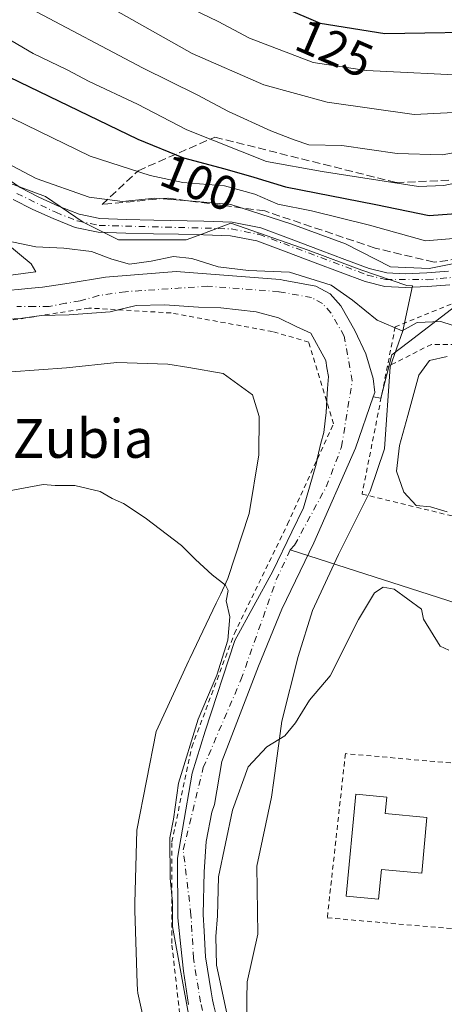
# Model space of a CAD drawing. Units: metres. Extents: x 619992 to 623434, y 4791957 to 4794301.
# Drawn here: x 621410 to 621498, y 4792112 to 4792316 of the extents above; entities that cross this region are included whole.
import ezdxf
from ezdxf.enums import TextEntityAlignment as Align

# ---------------------------------------------------------------- set-up
doc = ezdxf.new("R2010")
doc.units = ezdxf.units.M
doc.header["$MEASUREMENT"] = 0
for name, pattern in [('DGN Style 2', [1.6480167562047852, 0.988810053722871, -0.6592067024819142]), ('DGN Style 3', [2.307223458686699, 1.648016756204785, -0.6592067024819142]), ('DGN Style 4', [2.6384748266838614, 1.318413404963828, -0.6592067024819142, 0.001648016756204785, -0.6592067024819142])]:
    doc.linetypes.add(name, pattern=pattern)
for name, color, linetype, lineweight in [('Alambrada', 7, 'DGN Style 2', 0), ('Arbolado forestal CxS', 92, 'Continuous', 0), ('Corriente natural Cxs', 4, 'Continuous', 13), ('Corriente natural eje', 4, 'DGN Style 4', 0), ('Corriente natural lineal', 142, 'Continuous', 13), ('Curva de nivel maestra', 30, 'Continuous', 30), ('Curva de nivel normal', 30, 'Continuous', 0), ('Edificación Cxs', 1, 'Continuous', 13), ('Espacio natural protegido', 121, 'Continuous', 13), ('Espacio natural protegido CxS', 121, 'Continuous', 0), ('Núcleo urbano CxS', 7, 'Continuous', 0), ('Pista pavimentada Cxs', 135, 'Continuous', 0), ('Pista pavimentada eje', 135, 'DGN Style 4', 0), ('Prado CxS', 92, 'Continuous', 0), ('Rótulo de curva de nivel directora', 7, 'Continuous', 0), ('Suelo desnudo CxS', 253, 'Continuous', 0), ('Talud superficial', 30, 'DGN Style 3', 0), ('Texto cartográfico', 7, 'Continuous', 0)]:
    doc.layers.add(name, color=color, linetype=linetype, lineweight=lineweight)
doc.styles.add('Style-Arial', font='txt')

# ---------------------------------------------------------------- blocks, each defined once
blk = doc.blocks.new('*U10')
at = {"layer": 'Prado CxS', "color": 92, "linetype": 'Continuous', "lineweight": 0}
blk.add_polyline3d([(621406.8378, 4792253.666200001, 82.19349999999395), (621410.4890000002, 4792253.824999999, 82.25220000000263), (621414.9340000004, 4792254.460000001, 82.27539999999863), (621420.6491, 4792254.6187, 82.40409999999974), (621429.0628000004, 4792255.253799999, 82.5399999999936), (621434.4603000004, 4792256.523800001, 82.64340000000084), (621440.3340999996, 4792256.682499999, 82.78209999999672), (621447.3191000001, 4792256.206300001, 82.91340000000491), (621451.9228999997, 4792256.047499999, 82.89130000000296), (621459.2253999999, 4792255.253799999, 83.0338999999949), (621463.8290999997, 4792253.983700001, 83.18700000000536), (621467.4803999999, 4792252.237500001, 83.38610000000335), (621470.4967, 4792250.808700001, 83.21400000000722), (621473.6014, 4792245.169299999, 83.35080000000016), (621473.8304000003, 4792243.664999999, 83.41280000000552), (621474.1479000002, 4792241.9187, 83.48020000000542), (621473.9891999997, 4792239.378699999, 83.7158000000054), (621473.8304000003, 4792237.156199999, 83.90549999999348), (621473.6716999998, 4792234.4575, 83.96869999999763), (621473.5129000006, 4792232.711200001, 84.017399999997), (621473.1953999996, 4792230.33, 83.99349999999686), (621472.5603999998, 4792228.1074, 84.04640000000654), (621472.0842000004, 4792226.0437, 83.94830000000366), (621471.6079000002, 4792223.8212, 83.81990000000224), (621469.0176999997, 4792214.798599999, 83.7792000000045), (621466.5696999999, 4792209.8618, 83.75620000000345), (621462.6538000006, 4792201.7126, 83.89990000000398), (621454.8135000002, 4792187.394200001, 84.5002999999997), (621448.6837999999, 4792168.692600001, 85.03190000000177), (621446.0379999997, 4792160.0142, 84.66839999999502), (621444.0270999996, 4792148.4783, 84.81119999999646), (621442.9687999999, 4792142.445800001, 85.24400000000605), (621443.0301999999, 4792130.1644, 85.23489999999583), (621443.6555000005, 4792124.2545, 85.26799999999639), (621444.1989000002, 4792119.129899999, 85.6359999999986), (621445.2877000002, 4792112.272500001, 85.46760000000359)], dxfattribs=at)
blk = doc.blocks.new('*U14')
at = {"layer": 'Arbolado forestal CxS', "color": 92, "linetype": 'Continuous', "lineweight": 0}
blk.add_polyline3d([(621500.4445000002, 4792256.503900001, 86.33179999999993), (621490.6914999997, 4792248.965700001, 85.03919999999925), (621487.2799000005, 4792246.329100001, 84.55469999999332), (621484.9479, 4792237.3939, 84.27090000000317), (621483.4241000004, 4792237.705, 84.0121000000072), (621483.7386999996, 4792238.615800001, 83.95590000000084), (621483.3857000005, 4792241.4509, 83.55299999999988), (621481.8849, 4792246.5472, 83.20260000000417), (621479.6327000001, 4792251.368799999, 83.43989999999758), (621476.7204, 4792256.4893, 84.19729999999981), (621474.5061999997, 4792258.958000001, 84.89740000000165), (621471.5207000002, 4792260.5503, 85.59440000000177), (621464.8152999999, 4792261.7632, 85.26279999999679), (621464.2106999997, 4792261.8726, 85.21809999999823), (621442.7434, 4792263.550200001, 84.78729999999632), (621428.1102999998, 4792262.397500001, 83.722299999994), (621420.6491, 4792261.127499999, 83.0283000000054), (621415.0927999998, 4792260.333799999, 82.44109999999637), (621412.0765000005, 4792260.0163, 82.39079999999376), (621410.1715000002, 4792259.8575, 82.26780000000144)], dxfattribs=at)
blk = doc.blocks.new('*U20')
at = {"layer": 'Suelo desnudo CxS', "color": 253, "linetype": 'Continuous', "lineweight": 0}
for points in [[(621410.1715000002, 4792259.8575, 82.26780000000144), (621412.0765000005, 4792260.0163, 82.39079999999376), (621415.0927999998, 4792260.333799999, 82.44109999999637), (621420.6491, 4792261.127499999, 83.0283000000054), (621428.1102999998, 4792262.397500001, 83.722299999994), (621442.7434, 4792263.550200001, 84.78729999999632), (621464.2106999997, 4792261.8726, 85.21809999999823), (621464.8152999999, 4792261.7632, 85.26279999999679), (621471.5207000002, 4792260.5503, 85.59440000000177), (621474.5061999997, 4792258.958000001, 84.89740000000165), (621476.7204, 4792256.4893, 84.19729999999981), (621479.6327000001, 4792251.368799999, 83.43989999999758), (621481.8849, 4792246.5472, 83.20260000000417), (621483.3857000005, 4792241.4509, 83.55299999999988), (621483.7386999996, 4792238.615800001, 83.95590000000084), (621483.4241000004, 4792237.705, 84.0121000000072), (621479.7482000003, 4792227.063800001, 83.51380000000063), (621471.1756999996, 4792207.537500001, 83.49580000000424), (621464.5082, 4792193.885, 83.65350000000035), (621459.7456999999, 4792182.137499999, 83.98979999999574), (621452.1256999997, 4792162.452400001, 84.03109999999288), (621450.6162, 4792153.581300001, 84.41419999999925), (621450.0739000002, 4792151.982999999, 84.32799999999406), (621448.9233999997, 4792145.8979, 84.04189999999653), (621448.4780000001, 4792139.643300001, 84.69220000000496), (621448.2816000005, 4792130.8347, 84.82589999999618), (621448.4795000004, 4792127.429500001, 84.82219999999506), (621448.7885999996, 4792122.109200001, 85.0164999999979), (621449.9315, 4792114.91, 85.29859999999462), (621450.1923000002, 4792113.2675, 85.20200000000477), (621450.5119000003, 4792111.977399999, 85.12380000000121)], [(621445.2877000002, 4792112.272500001, 85.46760000000359), (621444.1989000002, 4792119.129899999, 85.6359999999986), (621443.6555000005, 4792124.2545, 85.26799999999639), (621443.0301999999, 4792130.1644, 85.23489999999583), (621442.9687999999, 4792142.445800001, 85.24400000000605), (621444.0270999996, 4792148.4783, 84.81119999999646), (621446.0379999997, 4792160.0142, 84.66839999999502), (621448.6837999999, 4792168.692600001, 85.03190000000177), (621454.8135000002, 4792187.394200001, 84.5002999999997), (621462.6538000006, 4792201.7126, 83.89990000000398), (621466.5696999999, 4792209.8618, 83.75620000000345), (621469.0176999997, 4792214.798599999, 83.7792000000045), (621471.6079000002, 4792223.8212, 83.81990000000224), (621472.0842000004, 4792226.0437, 83.94830000000366), (621472.5603999998, 4792228.1074, 84.04640000000654), (621473.1953999996, 4792230.33, 83.99349999999686), (621473.5129000006, 4792232.711200001, 84.017399999997), (621473.6716999998, 4792234.4575, 83.96869999999763), (621473.8304000003, 4792237.156199999, 83.90549999999348), (621473.9891999997, 4792239.378699999, 83.7158000000054), (621474.1479000002, 4792241.9187, 83.48020000000542), (621473.8304000003, 4792243.664999999, 83.41280000000552), (621473.6014, 4792245.169299999, 83.35080000000016), (621470.4967, 4792250.808700001, 83.21400000000722), (621467.4803999999, 4792252.237500001, 83.38610000000335), (621463.8290999997, 4792253.983700001, 83.18700000000536), (621459.2253999999, 4792255.253799999, 83.0338999999949), (621451.9228999997, 4792256.047499999, 82.89130000000296), (621447.3191000001, 4792256.206300001, 82.91340000000491), (621440.3340999996, 4792256.682499999, 82.78209999999672), (621434.4603000004, 4792256.523800001, 82.64340000000084), (621429.0628000004, 4792255.253799999, 82.5399999999936), (621420.6491, 4792254.6187, 82.40409999999974), (621414.9340000004, 4792254.460000001, 82.27539999999863), (621410.4890000002, 4792253.824999999, 82.25220000000263), (621406.8378, 4792253.666200001, 82.19349999999395)]]:
    blk.add_polyline3d(points, dxfattribs=at)

msp = doc.modelspace()

# ---------------------------------------------------------------- linework, layer by layer
at = {"layer": 'Alambrada', "color": 7, "linetype": 'DGN Style 2', "lineweight": 0}
for points in [[(621533.2500999998, 4792256.4001, 92.38409999999567), (621533.0401, 4792256.4901, 92.49270000000251), (621513.7600999996, 4792259.610099999, 98.6582999999955), (621502.5601000005, 4792258.050100001, 94.41559999999299), (621487.9501, 4792252.1501, 103.7465999999986), (621481.1001000004, 4792217.630100001, 95.81269999999495), (621515.9001000002, 4792209.1801, 85.5460000000021), (621519.3000999996, 4792212.0601, 85.70020000000659)], [(621470.2801000001, 4791997.270099999, 89.94210000000021), (621461.3101000005, 4792033.7601, 90.7448000000004), (621450.5701000001, 4792073.4901, 88.52520000000368), (621444.5500999996, 4792100.640100001, 90.09010000000126), (621441.8000999996, 4792124.890100001, 90.5804000000062), (621441.8000999996, 4792145.8201, 87.1923999999999), (621445.9501, 4792165.4001, 86.88580000000366), (621454.7301000003, 4792188.8301, 92.18120000000636), (621465.7301000003, 4792211.4301, 84.38559999999416), (621475.2100999998, 4792232.1501, 94.32970000000205), (621470.0900999998, 4792248.9801, 83.63890000000538), (621462.6001000004, 4792251.1601, 84.05049999999756), (621441.6700999998, 4792255.0001, 96.48799999999756), (621424.7100999998, 4792256.020099999, 84.58620000000519), (621408.5701000001, 4792253.470100001, 82.7045000000071)], [(621551.4731000002, 4792215.584899999, 86.5512000000017), (621543.5568000004, 4792222.462099999, 85.65020000000368), (621526.2751000002, 4792234.2301, 86.07510000000184), (621512.3359000003, 4792244.5549, 85.4088999999949), (621507.8380000005, 4792246.407000001, 85.25950000000012), (621503.7369999997, 4792247.729900001, 85.12810000000172), (621500.4297000002, 4792248.523600001, 85.48470000000088), (621495.4025999998, 4792248.523600001, 88.52589999999327), (621486.3103, 4792243.886299999, 95.73960000000079)], [(621503.1601, 4792127.6601, 87.00100000000384), (621505.9600999998, 4792161.5601, 85.6143000000011), (621477.6601, 4792164.050100001, 85.85289999999804), (621473.9200999998, 4792130.1501, 86.32110000000102), (621503.1601, 4792127.6601, 87.00100000000384)]]:
    msp.add_polyline3d(points, dxfattribs=at)
at = {"layer": 'Arbolado forestal CxS', "color": 92, "linetype": 'Continuous', "lineweight": 0}
for points in [[(621483.4241000004, 4792237.705, 84.0121000000072), (621483.7386999996, 4792238.615800001, 83.95590000000084), (621483.3857000005, 4792241.4509, 83.55299999999988), (621481.8849, 4792246.5472, 83.20260000000417), (621479.6327000001, 4792251.368799999, 83.43989999999758), (621476.7204, 4792256.4893, 84.19729999999981), (621474.5061999997, 4792258.958000001, 84.89740000000165), (621471.5207000002, 4792260.5503, 85.59440000000177), (621464.8152999999, 4792261.7632, 85.26279999999679), (621464.2106999997, 4792261.8726, 85.21809999999823), (621442.7434, 4792263.550200001, 84.78729999999632), (621428.1102999998, 4792262.397500001, 83.722299999994), (621420.6491, 4792261.127499999, 83.0283000000054), (621415.0927999998, 4792260.333799999, 82.44109999999637), (621412.0765000005, 4792260.0163, 82.39079999999376), (621410.1715000002, 4792259.8575, 82.26780000000144), (621408.4253000002, 4792259.698799999, 82.159799999994), (621406.2028000001, 4792259.381300001, 82.06399999999849), (621404.6152999997, 4792259.2225, 82.02599999999802), (621401.5990000004, 4792259.2225, 82.07140000000072), (621394.3864000002, 4792257.605000001, 82.1698999999935), (621390.7012, 4792255.633300001, 82.35880000000179), (621383.0092000002, 4792251.157199999, 82.44079999999667), (621376.7857999997, 4792247.352800001, 82.07399999999325)], [(621483.4241000004, 4792237.705, 84.0121000000072), (621484.9479, 4792237.3939, 84.27090000000317), (621487.2799000005, 4792246.329100001, 84.55469999999332), (621490.6914999997, 4792248.965700001, 85.03919999999925), (621500.4445000002, 4792256.503900001, 86.33179999999993), (621515.4077000003, 4792261.292300001, 87.98480000000563), (621523.8904999997, 4792261.6457, 88.59359999999288), (621529.7685000002, 4792261.890699999, 88.77980000000389), (621531.1930999998, 4792261.546700001, 88.75620000000345), (621547.1233000001, 4792257.7009, 90.0176000000065), (621561.4885, 4792250.5207, 90.2725000000064), (621578.2412999999, 4792236.156099999, 90.15929999999935), (621584.8278999999, 4792225.981500001, 89.10610000000452), (621586.6414999999, 4792214.640100001, 88.18839999999909), (621587.2200999996, 4792211.022700001, 88.17389999999432)]]:
    msp.add_polyline3d(points, dxfattribs=at)
at = {"layer": 'Corriente natural Cxs', "color": 4, "linetype": 'Continuous', "lineweight": 13}
for points in [[(621410.1715000002, 4792259.8575, 82.26780000000144), (621412.0765000005, 4792260.0163, 82.39079999999376), (621415.0927999998, 4792260.333799999, 82.44109999999637), (621420.6491, 4792261.127499999, 83.0283000000054), (621428.1102999998, 4792262.397500001, 83.722299999994), (621442.7434, 4792263.550200001, 84.78729999999632), (621464.2106999997, 4792261.8726, 85.21809999999823), (621464.8152999999, 4792261.7632, 85.26279999999679), (621471.5207000002, 4792260.5503, 85.59440000000177), (621474.5061999997, 4792258.958000001, 84.89740000000165), (621476.7204, 4792256.4893, 84.19729999999981), (621479.6327000001, 4792251.368799999, 83.43989999999758), (621481.8849, 4792246.5472, 83.20260000000417), (621483.3857000005, 4792241.4509, 83.55299999999988), (621483.7386999996, 4792238.615800001, 83.95590000000084), (621483.4241000004, 4792237.705, 84.0121000000072), (621479.7482000003, 4792227.063800001, 83.51380000000063), (621471.1756999996, 4792207.537500001, 83.49580000000424), (621464.5082, 4792193.885, 83.65350000000035), (621459.7456999999, 4792182.137499999, 83.98979999999574), (621452.1256999997, 4792162.452400001, 84.03109999999288), (621450.6162, 4792153.581300001, 84.41419999999925), (621450.0739000002, 4792151.982999999, 84.32799999999406), (621448.9233999997, 4792145.8979, 84.04189999999653), (621448.4780000001, 4792139.643300001, 84.69220000000496), (621448.2816000005, 4792130.8347, 84.82589999999618), (621448.4795000004, 4792127.429500001, 84.82219999999506), (621448.7885999996, 4792122.109200001, 85.0164999999979), (621449.9315, 4792114.91, 85.29859999999462), (621450.1923000002, 4792113.2675, 85.20200000000477), (621450.5119000003, 4792111.977399999, 85.12380000000121)], [(621410.1715000002, 4792259.8575, 82.26780000000144), (621412.0765000005, 4792260.0163, 82.39079999999376), (621415.0927999998, 4792260.333799999, 82.44109999999637), (621420.6491, 4792261.127499999, 83.0283000000054), (621428.1102999998, 4792262.397500001, 83.722299999994), (621442.7434, 4792263.550200001, 84.78729999999632), (621464.2106999997, 4792261.8726, 85.21809999999823), (621464.8152999999, 4792261.7632, 85.26279999999679), (621471.5207000002, 4792260.5503, 85.59440000000177), (621474.5061999997, 4792258.958000001, 84.89740000000165), (621476.7204, 4792256.4893, 84.19729999999981), (621479.6327000001, 4792251.368799999, 83.43989999999758), (621481.8849, 4792246.5472, 83.20260000000417), (621483.3857000005, 4792241.4509, 83.55299999999988), (621483.7386999996, 4792238.615800001, 83.95590000000084), (621483.4241000004, 4792237.705, 84.0121000000072), (621479.7482000003, 4792227.063800001, 83.51380000000063), (621471.1756999996, 4792207.537500001, 83.49580000000424), (621464.5082, 4792193.885, 83.65350000000035), (621459.7456999999, 4792182.137499999, 83.98979999999574), (621452.1256999997, 4792162.452400001, 84.03109999999288), (621450.6162, 4792153.581300001, 84.41419999999925), (621450.0739000002, 4792151.982999999, 84.32799999999406), (621448.9233999997, 4792145.8979, 84.04189999999653), (621448.4780000001, 4792139.643300001, 84.69220000000496), (621448.2816000005, 4792130.8347, 84.82589999999618), (621448.4795000004, 4792127.429500001, 84.82219999999506), (621448.7885999996, 4792122.109200001, 85.0164999999979), (621449.9315, 4792114.91, 85.29859999999462), (621450.1923000002, 4792113.2675, 85.20200000000477), (621450.5119000003, 4792111.977399999, 85.12380000000121)], [(621445.2877000002, 4792112.272500001, 85.46760000000359), (621444.1989000002, 4792119.129899999, 85.6359999999986), (621443.6555000005, 4792124.2545, 85.26799999999639), (621443.0301999999, 4792130.1644, 85.23489999999583), (621442.9687999999, 4792142.445800001, 85.24400000000605), (621444.0270999996, 4792148.4783, 84.81119999999646), (621446.0379999997, 4792160.0142, 84.66839999999502), (621448.6837999999, 4792168.692600001, 85.03190000000177), (621454.8135000002, 4792187.394200001, 84.5002999999997), (621462.6538000006, 4792201.7126, 83.89990000000398), (621466.5696999999, 4792209.8618, 83.75620000000345), (621469.0176999997, 4792214.798599999, 83.7792000000045), (621471.6079000002, 4792223.8212, 83.81990000000224), (621472.0842000004, 4792226.0437, 83.94830000000366), (621472.5603999998, 4792228.1074, 84.04640000000654), (621473.1953999996, 4792230.33, 83.99349999999686), (621473.5129000006, 4792232.711200001, 84.017399999997), (621473.6716999998, 4792234.4575, 83.96869999999763), (621473.8304000003, 4792237.156199999, 83.90549999999348), (621473.9891999997, 4792239.378699999, 83.7158000000054), (621474.1479000002, 4792241.9187, 83.48020000000542), (621473.8304000003, 4792243.664999999, 83.41280000000552), (621473.6014, 4792245.169299999, 83.35080000000016), (621470.4967, 4792250.808700001, 83.21400000000722), (621467.4803999999, 4792252.237500001, 83.38610000000335), (621463.8290999997, 4792253.983700001, 83.18700000000536), (621459.2253999999, 4792255.253799999, 83.0338999999949), (621451.9228999997, 4792256.047499999, 82.89130000000296), (621447.3191000001, 4792256.206300001, 82.91340000000491), (621440.3340999996, 4792256.682499999, 82.78209999999672), (621434.4603000004, 4792256.523800001, 82.64340000000084), (621429.0628000004, 4792255.253799999, 82.5399999999936), (621420.6491, 4792254.6187, 82.40409999999974), (621414.9340000004, 4792254.460000001, 82.27539999999863), (621410.4890000002, 4792253.824999999, 82.25220000000263), (621406.8378, 4792253.666200001, 82.19349999999395)], [(621430.7704999996, 4792255.6556, 82.58740000000398), (621429.0628000004, 4792255.253799999, 82.5399999999936), (621420.6491, 4792254.6187, 82.40409999999974), (621414.9340000004, 4792254.460000001, 82.27539999999863), (621413.9067000002, 4792254.313200001, 82.26949999999488)], [(621473.8071999997, 4792236.761600001, 83.9149999999936), (621473.8304000003, 4792237.156199999, 83.90549999999348), (621473.9891999997, 4792239.378699999, 83.7158000000054), (621474.1479000002, 4792241.9187, 83.48020000000542), (621473.8304000003, 4792243.664999999, 83.41280000000552), (621473.6014, 4792245.169299999, 83.35080000000016), (621470.4967, 4792250.808700001, 83.21400000000722), (621467.4803999999, 4792252.237500001, 83.38610000000335), (621463.8290999997, 4792253.983700001, 83.18700000000536), (621459.2253999999, 4792255.253799999, 83.0338999999949), (621451.9228999997, 4792256.047499999, 82.89130000000296), (621447.3191000001, 4792256.206300001, 82.91340000000491), (621440.3340999996, 4792256.682499999, 82.78209999999672), (621434.4603000004, 4792256.523800001, 82.64340000000084), (621430.7704999996, 4792255.6556, 82.58740000000398)], [(621413.9067000002, 4792254.313200001, 82.26949999999488), (621410.4890000002, 4792253.824999999, 82.25220000000263), (621406.8378, 4792253.666200001, 82.19349999999395), (621403.5039999997, 4792253.5075, 82.02929999999469), (621400.4878000002, 4792253.3487, 81.95290000000386), (621393.1387999998, 4792251.2667, 81.93450000000303), (621385.5708, 4792246.8628, 82.17660000000615), (621377.034, 4792241.644300001, 81.67840000000433), (621373.4609000003, 4792239.460100001, 81.72849999999744), (621367.4938000003, 4792236.4922, 81.55160000000615), (621361.1512000002, 4792234.3959, 81.5286999999953), (621358.9018000001, 4792234.136299999, 81.45260000000417), (621357.0905999999, 4792234.022100001, 81.40320000000065), (621351.9654999999, 4792234.851500001, 81.5112999999983), (621347.9705999997, 4792236.570900001, 82.19520000000193), (621345.9358000001, 4792237.628500001, 82.95750000000407)], [(621471.7916000001, 4792224.678500001, 83.86549999999988), (621472.0842000004, 4792226.0437, 83.94830000000366), (621472.5603999998, 4792228.1074, 84.04640000000654), (621473.1953999996, 4792230.33, 83.99349999999686), (621473.5129000006, 4792232.711200001, 84.017399999997), (621473.6716999998, 4792234.4575, 83.96869999999763), (621473.8071999997, 4792236.761600001, 83.9149999999936)], [(621445.2877000002, 4792112.272500001, 85.46760000000359), (621444.1989000002, 4792119.129899999, 85.6359999999986), (621443.6555000005, 4792124.2545, 85.26799999999639), (621443.0301999999, 4792130.1644, 85.23489999999583), (621442.9687999999, 4792142.445800001, 85.24400000000605), (621444.0270999996, 4792148.4783, 84.81119999999646), (621446.0379999997, 4792160.0142, 84.66839999999502), (621448.6837999999, 4792168.692600001, 85.03190000000177), (621454.8135000002, 4792187.394200001, 84.5002999999997), (621462.6538000006, 4792201.7126, 83.89990000000398), (621466.5696999999, 4792209.8618, 83.75620000000345), (621469.0176999997, 4792214.798599999, 83.7792000000045), (621471.6079000002, 4792223.8212, 83.81990000000224), (621471.7916000001, 4792224.678500001, 83.86549999999988)]]:
    msp.add_polyline3d(points, dxfattribs=at)
at = {"layer": 'Corriente natural eje', "color": 4, "linetype": 'DGN Style 4', "lineweight": 0}
msp.add_polyline3d([(621449.4879000002, 4792105.715, 84.70750000000407), (621447.7400000002, 4792112.77, 85.1073999999935), (621446.2999999998, 4792121.84, 85.03399999999965), (621445.7800000003, 4792130.789999999, 84.91139999999723), (621444.1881999997, 4792144.1961, 84.85050000000047), (621448.3157000003, 4792161.182399999, 84.37039999999979), (621456.0943999998, 4792179.279999999, 84.63169999999809), (621463.3969999999, 4792199.917500001, 83.71799999999348), (621466.2544999998, 4792206.1088, 83.5289000000048), (621467.1769000003, 4792207.0667, 83.39549999999872), (621473.7156999996, 4792219.126300001, 83.41599999999744), (621476.8689000001, 4792227.4035, 83.07060000000638), (621479.0691999998, 4792240.966200001, 83.09470000000147), (621477.4100000003, 4792250.220000001, 82.63509999999951), (621474.6799999997, 4792255.02, 83.16000000000349), (621472.9400000004, 4792256.960000001, 82.81339999999909), (621470.6900000004, 4792258.16, 83.20110000000568), (621463.8899999997, 4792259.390000001, 83.71349999999802), (621449.2522, 4792260.534, 83.59990000000107), (621432.2378000002, 4792259.381300001, 82.99490000000515), (621426.6815999999, 4792258.5875, 82.37960000000021), (621422.8716000002, 4792257.476299999, 82.09489999999641), (621419.8552999999, 4792257, 82.04349999999977), (621416.5214999998, 4792256.365, 82.04080000000249), (621413.5053000003, 4792256.365, 82.05920000000333), (621409.8540000003, 4792256.365, 82.01429999999527)], dxfattribs=at)
at = {"layer": 'Corriente natural lineal', "color": 142, "linetype": 'Continuous', "lineweight": 13, "extrusion": (-0.0421474738583151, 0.01353827779980851, 0.9990196722195105), "elevation": 38768.43187380886, "flags": 128}
msp.add_lwpolyline([(-4752663.037917008, -872804.8872295337), (-4752663.037917008, -873012.4617592292)], dxfattribs=at)
at = {"layer": 'Curva de nivel maestra', "color": 30, "linetype": 'Continuous', "lineweight": 30, "flags": 128}
for points, elevation in [([(621464.8700000001, 4792318.050100001), (621472.4299999997, 4792314.780099999), (621485.8099999996, 4792312.6801), (621510.6399999997, 4792313.090100001), (621536.3799999999, 4792316.4001)], 125), ([(621404.0800000001, 4792305.6601), (621434.8099999996, 4792290.840100001), (621444.2300000006, 4792287.020099999), (621452.7599999999, 4792284.710100001), (621458.7300000006, 4792283.020099999), (621465.2800000003, 4792281.0101), (621483.9299999997, 4792277.390100001), (621494.9500000002, 4792275.140100001), (621501.4000000004, 4792275.620100001)], 100)]:
    msp.add_lwpolyline(points, dxfattribs=dict(at, elevation=elevation))
at = {"layer": 'Curva de nivel normal', "color": 30, "linetype": 'Continuous', "lineweight": 0, "flags": 128}
for points, elevation in [([(621509.5199999996, 4792296.82), (621491.8899999997, 4792295.939999999), (621473.8799999999, 4792298.5), (621460.7999999998, 4792302.08), (621446.0499999998, 4792308.529999999), (621427.5499999998, 4792318.939999999)], 115), ([(621509.9400000004, 4792289.810000001), (621497.6699999999, 4792287.65), (621488.3300000001, 4792287.92), (621476.9199999999, 4792289.529999999), (621470.1200000001, 4792289.689999999), (621467.0700000003, 4792290.699999999), (621462.2599999999, 4792292.57), (621453.5300000003, 4792296.58), (621447.0599999996, 4792300.029999999), (621435.7999999998, 4792305.619999999), (621412.8499999996, 4792317.710000001)], 110), ([(621504.4000000004, 4792303.930000001), (621482.04, 4792305.07), (621470.9699999997, 4792306.66), (621457.8899999997, 4792311.74), (621451.4100000003, 4792315.17), (621446.0800000001, 4792317.720000001)], 120), ([(621506.0899999999, 4792283), (621497.9900000002, 4792281.279999999), (621492.7599999999, 4792281.130000001), (621472.8700000001, 4792284.189999999), (621461.4000000004, 4792286.26), (621444.9500000002, 4792292.800000001), (621434.7100000001, 4792298.060000001), (621424.7699999996, 4792302.789999999), (621420.1799999997, 4792305.199999999), (621413.2000000002, 4792308.560000001), (621400.5800000001, 4792315.939999999)], 105), ([(621503.2800000003, 4792270.67), (621494.1799999997, 4792269.859999999), (621482.6200000001, 4792273.100000001), (621470.6600000003, 4792276.109999999), (621463.7100000001, 4792277.439999999), (621458.9900000002, 4792279.529999999), (621452.7100000001, 4792281.220000001), (621444.0700000003, 4792281.939999999), (621437.3799999999, 4792283.4), (621424.9699999997, 4792287.33), (621393.1299999999, 4792302.859999999)], 95), ([(621500.7999999998, 4792265.359999999), (621494.9299999997, 4792264.199999999), (621486.9500000002, 4792264.52), (621477.6500000004, 4792269.24), (621466.4199999999, 4792273.42), (621454, 4792277.359999999), (621444.4600000001, 4792278.230000001), (621438.3300000001, 4792278.680000001), (621431.6299999999, 4792277.980000001), (621424.7699999996, 4792278.9), (621413.8300000001, 4792282.779999999), (621403.9600000001, 4792287.930000001)], 90), ([(621507.3600000005, 4792250.029999999), (621497.3399999999, 4792253.26), (621492.4600000001, 4792253.050000001), (621489.4000000004, 4792251.33), (621484.25, 4792253.52), (621479.1299999999, 4792257.640000001), (621474.7199999997, 4792260.730000001), (621466.0899999999, 4792263.439999999), (621457.6699999999, 4792263.779999999), (621451.3700000001, 4792264.539999999), (621445.9199999999, 4792266.210000001), (621442.1399999997, 4792266.640000001), (621437.5800000001, 4792265.680000001), (621433.0585000003, 4792265.0679), (621429.4400000004, 4792266.119999999), (621425.2100000001, 4792267.699999999), (621419.5, 4792268.390000001), (621413.7300000006, 4792268.619999999), (621407.4800000006, 4792269.939999999)], 85), ([(621498.6900000004, 4792213.960000001), (621495.2400000002, 4792214.960000001), (621492.2999999998, 4792215.24), (621489.6900000004, 4792218.039999999), (621488.1900000004, 4792222.33), (621488.8099999996, 4792227.66), (621490.5800000001, 4792233.810000001), (621492.79, 4792242.180000001), (621495.0499999998, 4792245.16), (621498.6799999997, 4792246.029999999)], 85), ([(621408.2400000002, 4792218.289999999), (621415.2599999999, 4792219.59), (621417.7300000006, 4792219.41), (621421.7999999998, 4792219.390000001), (621427, 4792218.15), (621429.5099999999, 4792216.74), (621431.8700000001, 4792215.689999999), (621436.3200000003, 4792212.699999999), (621443.8300000001, 4792206.980000001), (621446.7199999997, 4792204.100000001), (621450.1200000001, 4792200.930000001), (621452.9299999997, 4792198.789999999), (621453.4699999997, 4792197.74), (621453.0599999996, 4792195.58), (621453.8200000003, 4792192.289999999), (621453.3899999997, 4792187.449999999), (621451.0999999996, 4792180.279999999), (621447.25, 4792171.199999999), (621443.1900000004, 4792157.970000001), (621442.1600000003, 4792150.51), (621441.4100000003, 4792146.66), (621441.4500000002, 4792138.32), (621441.9800000006, 4792133.41), (621441.9299999997, 4792128.41), (621448.7199999997, 4792091.449999999)], 85), ([(621455.1399999997, 4792101.51), (621451.0199999996, 4792120.4), (621450.9100000003, 4792126.34), (621451.2599999999, 4792130.600000001), (621451.4500000002, 4792138.600000001), (621454.3600000005, 4792152.359999999), (621457.5899999999, 4792161.359999999), (621461.4299999997, 4792165.480000001), (621465.1399999997, 4792167.75), (621467.3899999997, 4792170.42), (621470.2199999997, 4792175.08), (621474.5199999996, 4792180.08), (621480.3600000005, 4792191.75), (621483.7000000002, 4792197.220000001), (621485.4900000002, 4792198.439999999), (621487.7300000006, 4792197.99), (621493.3499999996, 4792193.9), (621493.7999999998, 4792191.82), (621497.2300000006, 4792186.25), (621499.0199999996, 4792185.380000001)], 85)]:
    msp.add_lwpolyline(points, dxfattribs=dict(at, elevation=elevation))
at = {"layer": 'Edificación Cxs', "color": 1, "linetype": 'Continuous', "lineweight": 13, "elevation": 90.9109000000026, "flags": 128}
msp.add_lwpolyline([(621494.4801000003, 4792150.880100001), (621493.4101, 4792139.390100001), (621485.0800999999, 4792140.1601), (621484.5100999996, 4792133.9901), (621477.8201000001, 4792134.610099999), (621479.7801000001, 4792155.6601), (621486.2100999998, 4792155.0601), (621485.8901000004, 4792151.6801)], close=True, dxfattribs=at)
at = {"layer": 'Edificación Cxs', "color": 1, "linetype": 'Continuous', "lineweight": 13}
msp.add_polyline3d([(621494.4801000003, 4792150.880100001, 88.67609999999695), (621493.4101, 4792139.390100001, 88.2390000000014), (621485.0800999999, 4792140.1601, 89.9594999999972), (621484.5100999996, 4792133.9901, 88.1420999999973), (621477.8201000001, 4792134.610099999, 87.75239999999758), (621479.7801000001, 4792155.6601, 88.04140000000189), (621486.2100999998, 4792155.0601, 88.76870000000054), (621485.8901000004, 4792151.6801, 90.91090000000258), (621494.4801000003, 4792150.880100001, 88.67609999999695)], dxfattribs=at)
at = {"layer": 'Espacio natural protegido', "color": 121, "linetype": 'Continuous', "lineweight": 13, "flags": 128}
for points in [[(621405.5091, 4792282.800100001), (621415.7301999991, 4792279.0412), (621423.5192999986, 4792273.750200001), (621430.7882999987, 4792270.109300002), (621444.7713999993, 4792270.070299998), (621448.0021999981, 4792271.289000001), (621454.028399999, 4792273.562200002), (621469.9545999991, 4792267.942299998), (621481.0405999983, 4792263.816300001), (621490.3406999977, 4792260.697300003), (621491.4866999993, 4792260.575300001), (621489.5118000006, 4792251.282400002), (621486.8897999988, 4792243.8915), (621486.887799999, 4792243.879500002), (621485.7048999991, 4792226.9568), (621482.7708999992, 4792218.253900002), (621481.4588999995, 4792215.613900002), (621476.2479999993, 4792205.124), (621471.2899999992, 4792194.463199998), (621470.8979999983, 4792193.621200004), (621467.9249999991, 4792184.133300003), (621464.5560999983, 4792170.7815), (621462.8511999999, 4792158.479599998), (621462.3831999982, 4792155.099700003), (621459.3782000003, 4792140.834900001), (621459.5972999993, 4792126.810000002), (621457.3603999991, 4792116.9542), (621457.3399999995, 4792113.4435), (621457.3093999989, 4792108.160300001)], [(621385.0181999981, 4792259.654500001), (621413.7022999983, 4792263.457400001), (621413.7532999984, 4792263.473400001), (621412.7692999997, 4792265.162399998), (621407.5291999994, 4792269.452300001)], [(621436.9809999979, 4792104.699300001), (621434.8322999994, 4792114.603200002), (621434.7192999992, 4792115.281199999), (621434.6332999994, 4792116.586200001), (621434.1512000002, 4792131.695000002), (621434.1908999997, 4792133.173099998), (621434.596099998, 4792148.262800001), (621438.6079999988, 4792168.602600003), (621445.3183999984, 4792183.288299999), (621445.5148999982, 4792183.718400002), (621448.9138999992, 4792190.792300003), (621450.9878999986, 4792195.108200002), (621451.9108999979, 4792197.027200001), (621453.4199000002, 4792200.170100002), (621457.8097999991, 4792213.628000001), (621459.7647999988, 4792225.721800001), (621459.8246999981, 4792233.606699998), (621458.4536999991, 4792238.128700002), (621452.4545999999, 4792242.5006), (621445.3180999998, 4792243.713900001), (621440.9794999998, 4792244.451600002), (621430.4654999981, 4792244.742600001), (621420.0423999982, 4792243.682600002), (621408.6233999995, 4792242.864700003)]]:
    msp.add_lwpolyline(points, dxfattribs=at)
at = {"layer": 'Espacio natural protegido CxS', "color": 121, "linetype": 'Continuous', "lineweight": 0, "flags": 128}
for points in [[(621405.5091000008, 4792282.800100001), (621415.7302, 4792279.041200001), (621423.5192999995, 4792273.750200001), (621430.7882999995, 4792270.109300001), (621444.7714000002, 4792270.0703), (621448.002199999, 4792271.289), (621454.0283999997, 4792273.562200001), (621469.9546000002, 4792267.942299998), (621481.0405999991, 4792263.8163), (621490.3406999985, 4792260.697300001), (621491.4867, 4792260.575300001), (621489.5118000013, 4792251.282400001), (621486.8897999997, 4792243.8915), (621486.8877999998, 4792243.879500001), (621485.7048999999, 4792226.9568), (621482.7709, 4792218.253900001), (621481.4589000003, 4792215.613900002), (621476.2480000001, 4792205.124), (621471.29, 4792194.463199999), (621470.8979999991, 4792193.621200002), (621467.925, 4792184.133300002), (621464.5560999991, 4792170.781500001), (621462.8512000008, 4792158.479599999), (621462.383199999, 4792155.099700001), (621459.378200001, 4792140.8349), (621459.5973, 4792126.810000001), (621457.3603999999, 4792116.954199999), (621457.3400000003, 4792113.443499999), (621457.3093999998, 4792108.160300001)], [(621385.0181999988, 4792259.6545), (621413.702299999, 4792263.457400001), (621413.753299999, 4792263.473400001), (621412.7693000005, 4792265.1624), (621407.5292000002, 4792269.4523)], [(621436.9809999987, 4792104.699300001), (621434.8323000004, 4792114.603200001), (621434.7193, 4792115.281199999), (621434.6333000001, 4792116.5862), (621434.1512000011, 4792131.695000002), (621434.1909000005, 4792133.173099999), (621434.5960999988, 4792148.262800001), (621438.6079999997, 4792168.602600002), (621445.3183999992, 4792183.2883), (621445.514899999, 4792183.718400001), (621448.9139, 4792190.792300002), (621450.9878999994, 4792195.108200002), (621451.9108999989, 4792197.0272), (621453.419900001, 4792200.170100001), (621457.8097999999, 4792213.628000001), (621459.7647999995, 4792225.721800001), (621459.824699999, 4792233.606699998), (621458.4537000001, 4792238.1287), (621452.4546000008, 4792242.500600001), (621445.3181000008, 4792243.7139), (621440.9795000005, 4792244.451600002), (621430.4654999989, 4792244.742600001), (621420.0423999989, 4792243.682600001), (621408.6234000004, 4792242.864700002)]]:
    msp.add_lwpolyline(points, dxfattribs=at)
at = {"layer": 'Núcleo urbano CxS', "color": 7, "linetype": 'Continuous', "lineweight": 0}
for points in [[(621483.4241000004, 4792237.705, 84.0121000000072), (621484.9479, 4792237.3939, 84.27090000000317), (621487.2799000005, 4792246.329100001, 84.55469999999332), (621490.6914999997, 4792248.965700001, 85.03919999999925), (621500.4445000002, 4792256.503900001, 86.33179999999993), (621515.4077000003, 4792261.292300001, 87.98480000000563), (621523.8904999997, 4792261.6457, 88.59359999999288), (621529.7685000002, 4792261.890699999, 88.77980000000389), (621531.1930999998, 4792261.546700001, 88.75620000000345), (621547.1233000001, 4792257.7009, 90.0176000000065), (621561.4885, 4792250.5207, 90.2725000000064), (621578.2412999999, 4792236.156099999, 90.15929999999935), (621584.8278999999, 4792225.981500001, 89.10610000000452), (621586.6414999999, 4792214.640100001, 88.18839999999909), (621587.2200999996, 4792211.022700001, 88.17389999999432)], [(621450.5119000003, 4792111.977399999, 85.12380000000121), (621450.1923000002, 4792113.2675, 85.20200000000477), (621449.9315, 4792114.91, 85.29859999999462), (621448.7885999996, 4792122.109200001, 85.0164999999979), (621448.4795000004, 4792127.429500001, 84.82219999999506), (621448.2816000005, 4792130.8347, 84.82589999999618), (621448.4780000001, 4792139.643300001, 84.69220000000496), (621448.9233999997, 4792145.8979, 84.04189999999653), (621450.0739000002, 4792151.982999999, 84.32799999999406), (621450.6162, 4792153.581300001, 84.41419999999925), (621452.1256999997, 4792162.452400001, 84.03109999999288), (621459.7456999999, 4792182.137499999, 83.98979999999574), (621464.5082, 4792193.885, 83.65350000000035), (621471.1756999996, 4792207.537500001, 83.49580000000424), (621479.7482000003, 4792227.063800001, 83.51380000000063), (621483.4241000004, 4792237.705, 84.0121000000072), (621484.9479, 4792237.3939, 84.27090000000317), (621487.2799000005, 4792246.329100001, 84.55469999999332), (621490.6914999997, 4792248.965700001, 85.03919999999925), (621500.4445000002, 4792256.503900001, 86.33179999999993)], [(621483.4241000004, 4792237.705, 84.0121000000072), (621479.7482000003, 4792227.063800001, 83.51380000000063), (621471.1756999996, 4792207.537500001, 83.49580000000424), (621464.5082, 4792193.885, 83.65350000000035), (621459.7456999999, 4792182.137499999, 83.98979999999574), (621452.1256999997, 4792162.452400001, 84.03109999999288), (621450.6162, 4792153.581300001, 84.41419999999925), (621450.0739000002, 4792151.982999999, 84.32799999999406), (621448.9233999997, 4792145.8979, 84.04189999999653), (621448.4780000001, 4792139.643300001, 84.69220000000496), (621448.2816000005, 4792130.8347, 84.82589999999618), (621448.4795000004, 4792127.429500001, 84.82219999999506), (621448.7885999996, 4792122.109200001, 85.0164999999979), (621449.9315, 4792114.91, 85.29859999999462), (621450.1923000002, 4792113.2675, 85.20200000000477), (621450.5119000003, 4792111.977399999, 85.12380000000121), (621452.3470999999, 4792104.570400001, 84.8926999999967), (621454.1854999998, 4792099.3906, 85.13479999999981), (621457.0469000004, 4792093.5548, 85.28250000000116), (621458.8126999997, 4792087.0494, 84.8868999999977)]]:
    msp.add_polyline3d(points, dxfattribs=at)
at = {"layer": 'Pista pavimentada Cxs', "color": 135, "linetype": 'Continuous', "lineweight": 0}
for points in [[(621406.0701000001, 4792283.9001, 101.4092999999993), (621410.5401, 4792280.880100001, 104.4236999999994), (621414.3701, 4792278.9101, 109.4709000000003), (621418.4001000002, 4792277.0701, 111.7262999999948), (621422.7001, 4792275.360099999, 109.7324999999983), (621426.9700999996, 4792274.4801, 107.340200000006), (621432.4101, 4792274.290100001, 101.8319999999949), (621438.0800999999, 4792274.170100001, 95.91400000000431), (621448.4001000002, 4792273.970100001, 98.277700000006), (621454.2600999996, 4792273.770099999, 93.95050000000629), (621460.1801000005, 4792272.590100001, 93.58740000000398), (621466.4401000004, 4792270.2501, 95.82300000000396), (621472.4301000005, 4792267.970100001, 93.33269999999902), (621477.5601000005, 4792266.040100001, 97.98540000000503), (621482.5701000001, 4792264.190099999, 101.2292000000016), (621486.2200999996, 4792263.300100001, 104.8868999999977), (621490.0100999996, 4792263.100099999, 107.8144000000029), (621494.4501, 4792263.280099999, 109.3469999999943), (621498.9700999996, 4792263.600099999, 108.7786000000051)], [(621406.0701000001, 4792283.9001, 101.4092999999993), (621410.5401, 4792280.880100001, 104.4236999999994), (621414.3701, 4792278.9101, 109.4709000000003), (621418.4001000002, 4792277.0701, 111.7262999999948), (621422.7001, 4792275.360099999, 109.7324999999983), (621426.9700999996, 4792274.4801, 107.340200000006), (621432.4101, 4792274.290100001, 101.8319999999949), (621438.0800999999, 4792274.170100001, 95.91400000000431), (621448.4001000002, 4792273.970100001, 98.277700000006), (621454.2600999996, 4792273.770099999, 93.95050000000629), (621460.1801000005, 4792272.590100001, 93.58740000000398), (621466.4401000004, 4792270.2501, 95.82300000000396), (621472.4301000005, 4792267.970100001, 93.33269999999902), (621477.5601000005, 4792266.040100001, 97.98540000000503), (621482.5701000001, 4792264.190099999, 101.2292000000016), (621486.2200999996, 4792263.300100001, 104.8868999999977), (621490.0100999996, 4792263.100099999, 107.8144000000029), (621494.4501, 4792263.280099999, 109.3469999999943), (621498.9700999996, 4792263.600099999, 108.7786000000051)], [(621499.2100999998, 4792260.770099999, 103.8629999999976), (621494.6001000004, 4792260.450099999, 105.0531999999948), (621489.9901000002, 4792260.2601, 105.3289999999979), (621485.8101000005, 4792260.4801, 103.1454999999987), (621481.7401000002, 4792261.470100001, 97.22620000000461), (621476.5701000001, 4792263.390100001, 92.58650000000489), (621471.4301000005, 4792265.3101, 90.02330000000075), (621465.4301000005, 4792267.600099999, 89.65600000000268), (621459.4001000002, 4792269.860099999, 90.83100000000559), (621453.9401000004, 4792270.950099999, 90.0908999999956), (621448.3300999999, 4792271.140100001, 92.97599999999511), (621443.1801000005, 4792271.2301, 93.15429999999469), (621438.0201000003, 4792271.3301, 92.5627999999997), (621432.3300999999, 4792271.460100001, 96.47729999999865), (621426.6300999997, 4792271.6501, 102.6178000000073), (621421.8800999997, 4792272.630100001, 106.3641000000061), (621417.2901, 4792274.470100001, 110.4572000000044), (621413.1300999997, 4792276.360099999, 108.9977000000072), (621409.0900999998, 4792278.4301, 100.2883000000002)], [(621499.2100999998, 4792260.770099999, 103.8629999999976), (621494.6001000004, 4792260.450099999, 105.0531999999948), (621489.9901000002, 4792260.2601, 105.3289999999979), (621485.8101000005, 4792260.4801, 103.1454999999987), (621481.7401000002, 4792261.470100001, 97.22620000000461), (621476.5701000001, 4792263.390100001, 92.58650000000489), (621471.4301000005, 4792265.3101, 90.02330000000075), (621465.4301000005, 4792267.600099999, 89.65600000000268), (621459.4001000002, 4792269.860099999, 90.83100000000559), (621453.9401000004, 4792270.950099999, 90.0908999999956), (621448.3300999999, 4792271.140100001, 92.97599999999511), (621443.1801000005, 4792271.2301, 93.15429999999469), (621438.0201000003, 4792271.3301, 92.5627999999997), (621432.3300999999, 4792271.460100001, 96.47729999999865), (621426.6300999997, 4792271.6501, 102.6178000000073), (621421.8800999997, 4792272.630100001, 106.3641000000061), (621417.2901, 4792274.470100001, 110.4572000000044), (621413.1300999997, 4792276.360099999, 108.9977000000072), (621409.0900999998, 4792278.4301, 100.2883000000002)]]:
    msp.add_polyline3d(points, dxfattribs=at)
at = {"layer": 'Pista pavimentada eje', "color": 135, "linetype": 'DGN Style 4', "lineweight": 0}
msp.add_polyline3d([(621409.8201000001, 4792279.6601, 102.6196999999956), (621417.8501000004, 4792275.770099999, 111.0274999999965), (621422.2901, 4792274.0001, 107.9294999999984), (621426.8000999996, 4792273.0701, 104.1946000000025), (621454.1001000004, 4792272.360099999, 90.51810000000114), (621459.7901, 4792271.2301, 92.08669999999984), (621482.1601, 4792262.8301, 97.78770000000077), (621486.0201000003, 4792261.890100001, 103.398199999996), (621494.5301000001, 4792261.870100001, 107.5868999999948), (621508.5500999996, 4792263.090100001, 106.4811000000045), (621513.3400999998, 4792263.1501, 106.1717000000062), (621518.1001000004, 4792262.4901, 104.0813999999955), (621529.3800999997, 4792259.6601, 98.05890000000363), (621539.9901000002, 4792256.950099999, 91.46940000000177), (621548.7901, 4792254.110099999, 91.34239999999409), (621557.1801000005, 4792250.050100001, 94.3628999999928), (621565.4200999998, 4792244.8201, 101.934500000003), (621582.7901, 4792232.2501, 93.05920000000333), (621590.4801000003, 4792226.190099999, 95.00719999999274), (621594.9101, 4792221.940099999, 92.44710000000487), (621597.8800999997, 4792217.3101, 92.77060000000347), (621599.6001000004, 4792212.1601, 92.74760000000242), (621600.0169000002, 4792209.639900001, 93.63550000000396)], dxfattribs=at)
at = {"layer": 'Prado CxS', "color": 92, "linetype": 'Continuous', "lineweight": 0}
msp.add_polyline3d([(621406.8378, 4792253.666200001, 82.19349999999395), (621410.4890000002, 4792253.824999999, 82.25220000000263), (621414.9340000004, 4792254.460000001, 82.27539999999863), (621420.6491, 4792254.6187, 82.40409999999974), (621429.0628000004, 4792255.253799999, 82.5399999999936), (621434.4603000004, 4792256.523800001, 82.64340000000084), (621440.3340999996, 4792256.682499999, 82.78209999999672), (621447.3191000001, 4792256.206300001, 82.91340000000491), (621451.9228999997, 4792256.047499999, 82.89130000000296), (621459.2253999999, 4792255.253799999, 83.0338999999949), (621463.8290999997, 4792253.983700001, 83.18700000000536), (621467.4803999999, 4792252.237500001, 83.38610000000335), (621470.4967, 4792250.808700001, 83.21400000000722), (621473.6014, 4792245.169299999, 83.35080000000016), (621473.8304000003, 4792243.664999999, 83.41280000000552), (621474.1479000002, 4792241.9187, 83.48020000000542), (621473.9891999997, 4792239.378699999, 83.7158000000054), (621473.8304000003, 4792237.156199999, 83.90549999999348), (621473.6716999998, 4792234.4575, 83.96869999999763), (621473.5129000006, 4792232.711200001, 84.017399999997), (621473.1953999996, 4792230.33, 83.99349999999686), (621472.5603999998, 4792228.1074, 84.04640000000654), (621472.0842000004, 4792226.0437, 83.94830000000366), (621471.6079000002, 4792223.8212, 83.81990000000224), (621469.0176999997, 4792214.798599999, 83.7792000000045), (621466.5696999999, 4792209.8618, 83.75620000000345), (621462.6538000006, 4792201.7126, 83.89990000000398), (621454.8135000002, 4792187.394200001, 84.5002999999997), (621448.6837999999, 4792168.692600001, 85.03190000000177), (621446.0379999997, 4792160.0142, 84.66839999999502), (621444.0270999996, 4792148.4783, 84.81119999999646), (621442.9687999999, 4792142.445800001, 85.24400000000605), (621443.0301999999, 4792130.1644, 85.23489999999583), (621443.6555000005, 4792124.2545, 85.26799999999639), (621444.1989000002, 4792119.129899999, 85.6359999999986), (621445.2877000002, 4792112.272500001, 85.46760000000359)], dxfattribs=at)
at = {"layer": 'Suelo desnudo CxS', "color": 253, "linetype": 'Continuous', "lineweight": 0}
for points in [[(621483.4241000004, 4792237.705, 84.0121000000072), (621483.7386999996, 4792238.615800001, 83.95590000000084), (621483.3857000005, 4792241.4509, 83.55299999999988), (621481.8849, 4792246.5472, 83.20260000000417), (621479.6327000001, 4792251.368799999, 83.43989999999758), (621476.7204, 4792256.4893, 84.19729999999981), (621474.5061999997, 4792258.958000001, 84.89740000000165), (621471.5207000002, 4792260.5503, 85.59440000000177), (621464.8152999999, 4792261.7632, 85.26279999999679), (621464.2106999997, 4792261.8726, 85.21809999999823), (621442.7434, 4792263.550200001, 84.78729999999632), (621428.1102999998, 4792262.397500001, 83.722299999994), (621420.6491, 4792261.127499999, 83.0283000000054), (621415.0927999998, 4792260.333799999, 82.44109999999637), (621412.0765000005, 4792260.0163, 82.39079999999376), (621410.1715000002, 4792259.8575, 82.26780000000144), (621408.4253000002, 4792259.698799999, 82.159799999994), (621406.2028000001, 4792259.381300001, 82.06399999999849), (621404.6152999997, 4792259.2225, 82.02599999999802), (621401.5990000004, 4792259.2225, 82.07140000000072), (621394.3864000002, 4792257.605000001, 82.1698999999935), (621390.7012, 4792255.633300001, 82.35880000000179), (621383.0092000002, 4792251.157199999, 82.44079999999667), (621376.7857999997, 4792247.352800001, 82.07399999999325)], [(621406.8378, 4792253.666200001, 82.19349999999395), (621410.4890000002, 4792253.824999999, 82.25220000000263), (621414.9340000004, 4792254.460000001, 82.27539999999863), (621420.6491, 4792254.6187, 82.40409999999974), (621429.0628000004, 4792255.253799999, 82.5399999999936), (621434.4603000004, 4792256.523800001, 82.64340000000084), (621440.3340999996, 4792256.682499999, 82.78209999999672), (621447.3191000001, 4792256.206300001, 82.91340000000491), (621451.9228999997, 4792256.047499999, 82.89130000000296), (621459.2253999999, 4792255.253799999, 83.0338999999949), (621463.8290999997, 4792253.983700001, 83.18700000000536), (621467.4803999999, 4792252.237500001, 83.38610000000335), (621470.4967, 4792250.808700001, 83.21400000000722), (621473.6014, 4792245.169299999, 83.35080000000016), (621473.8304000003, 4792243.664999999, 83.41280000000552), (621474.1479000002, 4792241.9187, 83.48020000000542), (621473.9891999997, 4792239.378699999, 83.7158000000054), (621473.8304000003, 4792237.156199999, 83.90549999999348), (621473.6716999998, 4792234.4575, 83.96869999999763), (621473.5129000006, 4792232.711200001, 84.017399999997), (621473.1953999996, 4792230.33, 83.99349999999686), (621472.5603999998, 4792228.1074, 84.04640000000654), (621472.0842000004, 4792226.0437, 83.94830000000366), (621471.6079000002, 4792223.8212, 83.81990000000224), (621469.0176999997, 4792214.798599999, 83.7792000000045), (621466.5696999999, 4792209.8618, 83.75620000000345), (621462.6538000006, 4792201.7126, 83.89990000000398), (621454.8135000002, 4792187.394200001, 84.5002999999997), (621448.6837999999, 4792168.692600001, 85.03190000000177), (621446.0379999997, 4792160.0142, 84.66839999999502), (621444.0270999996, 4792148.4783, 84.81119999999646), (621442.9687999999, 4792142.445800001, 85.24400000000605), (621443.0301999999, 4792130.1644, 85.23489999999583), (621443.6555000005, 4792124.2545, 85.26799999999639), (621444.1989000002, 4792119.129899999, 85.6359999999986), (621445.2877000002, 4792112.272500001, 85.46760000000359)], [(621483.4241000004, 4792237.705, 84.0121000000072), (621479.7482000003, 4792227.063800001, 83.51380000000063), (621471.1756999996, 4792207.537500001, 83.49580000000424), (621464.5082, 4792193.885, 83.65350000000035), (621459.7456999999, 4792182.137499999, 83.98979999999574), (621452.1256999997, 4792162.452400001, 84.03109999999288), (621450.6162, 4792153.581300001, 84.41419999999925), (621450.0739000002, 4792151.982999999, 84.32799999999406), (621448.9233999997, 4792145.8979, 84.04189999999653), (621448.4780000001, 4792139.643300001, 84.69220000000496), (621448.2816000005, 4792130.8347, 84.82589999999618), (621448.4795000004, 4792127.429500001, 84.82219999999506), (621448.7885999996, 4792122.109200001, 85.0164999999979), (621449.9315, 4792114.91, 85.29859999999462), (621450.1923000002, 4792113.2675, 85.20200000000477), (621450.5119000003, 4792111.977399999, 85.12380000000121), (621452.3470999999, 4792104.570400001, 84.8926999999967), (621454.1854999998, 4792099.3906, 85.13479999999981), (621457.0469000004, 4792093.5548, 85.28250000000116), (621458.8126999997, 4792087.0494, 84.8868999999977)]]:
    msp.add_polyline3d(points, dxfattribs=at)
at = {"layer": 'Talud superficial', "color": 30, "linetype": 'DGN Style 3', "lineweight": 0}
msp.add_polyline3d([(621450.7068999996, 4792291.285700001, 120.6009999999951), (621488.1566000005, 4792281.922499999, 121.8533000000025), (621503.5713000001, 4792282.5966, 126.5204999999987), (621512.8766000001, 4792272.691099999, 113.5755999999965), (621520.5617000004, 4792266.008199999, 108.6656999999977), (621510.2429000001, 4792267.3311, 109.2697999999946), (621495.9554000003, 4792265.479, 110.9559000000008), (621483.7845000001, 4792268.3895, 109.9498000000021), (621461.0043000003, 4792276.046, 100.9888999999966), (621440.9219000004, 4792278.7082, 108.4394999999931), (621427.4282000001, 4792277.385299999, 114.1524000000063), (621434.8503000002, 4792284.349099999, 117.2810999999929)], close=True, dxfattribs=at)
for points in [[(621427.4282000001, 4792277.385299999, 89.9771999999939), (621434.8503000002, 4792284.349099999, 96.81269999999495), (621450.7068999996, 4792291.285700001, 106.5031000000017), (621488.1566000005, 4792281.922499999, 105.7311000000045), (621503.5713000001, 4792282.5966, 104.7427000000025), (621512.8766000001, 4792272.691099999, 94.58960000000661), (621520.5617000004, 4792266.008199999, 89.93949999999313)], [(621520.5617000004, 4792266.008199999, 89.93949999999313), (621510.2429000001, 4792267.3311, 90.82520000000659), (621495.9554000003, 4792265.479, 91.30530000000726), (621483.7845000001, 4792268.3895, 92.40189999999711), (621461.0043000003, 4792276.046, 93.50759999999718), (621440.9219000004, 4792278.7082, 91.36040000000503), (621427.4282000001, 4792277.385299999, 89.9771999999939)]]:
    msp.add_polyline3d(points, dxfattribs=at)

# ---------------------------------------------------------------- block references
at = {"layer": 'Arbolado forestal CxS', "color": 92, "linetype": 'Continuous', "lineweight": 0}
msp.add_blockref('*U14', (0, 0), dxfattribs=at)
at = {"layer": 'Prado CxS', "color": 92, "linetype": 'Continuous', "lineweight": 0}
msp.add_blockref('*U10', (0, 0), dxfattribs=at)
at = {"layer": 'Suelo desnudo CxS', "color": 253, "linetype": 'Continuous', "lineweight": 0}
msp.add_blockref('*U20', (0, 0), dxfattribs=at)

# ---------------------------------------------------------------- texts
at = {"layer": 'Rótulo de curva de nivel directora', "color": 7, "linetype": 'Continuous', "lineweight": 0, "style": 'Style-Arial'}
for s, rotation, p in [('125', 336.6096560701857, (621475.407322689, 4792309.643378685)), ('100', 337.9266092078872, (621447.4785858084, 4792281.891829343))]:
    msp.add_text(s, height=7.000000000000002, rotation=rotation, dxfattribs=at).set_placement(p, align=Align.MIDDLE_CENTER)
at = {"layer": 'Texto cartográfico', "color": 7, "linetype": 'Continuous', "lineweight": 0, "style": 'Style-Arial'}
msp.add_text('Zubizabala Zubia', height=8, dxfattribs=at).set_placement((621394.0835560971, 4792229.100149999), align=Align.MIDDLE_CENTER)

doc.saveas('drawing.dxf')
